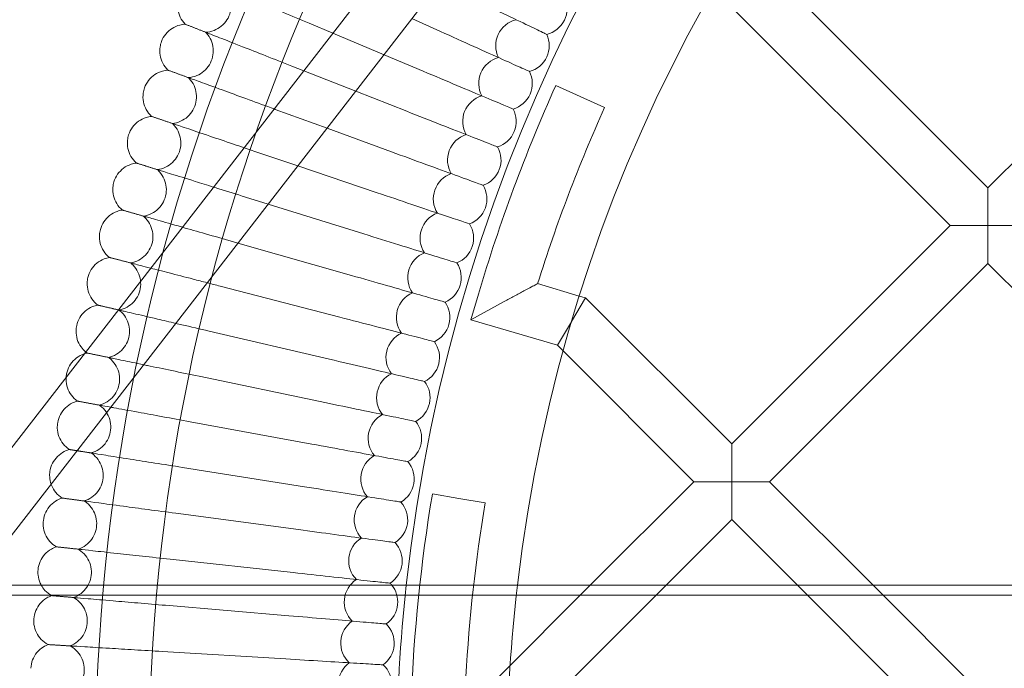
# Model space of a CAD drawing. Units: millimetres. Extents: x 6830 to 13376, y -4706 to 2788.
# Drawn here: x 7774 to 8068, y -933 to -739 of the extents above; entities that cross this region are included whole.
import ezdxf

# ---------------------------------------------------------------- set-up
doc = ezdxf.new("R2010")
doc.units = ezdxf.units.MM

# ---------------------------------------------------------------- blocks, each defined once
blk = doc.blocks.new('A$C1ef62b31')
at = {"color": 0, "linetype": 'Continuous', "lineweight": 0}
for p, q in [((-1409.47, -676.72), (-1192, -396.1)), ((-1396.82, -686.52), (-1179.35, -405.91)), ((-1103.13, -580.3), (-1176.05, -507.38)), ((-1103.13, -580.3), (-1032.83, -510)), ((-1114.45, -591.61), (-1185.18, -520.88)), ((-1266.76, -533.56), (-1275.3, -529.72)), ((-1298.92, -534.07), (-1306.04, -531.07)), ((-1283.66, -540.5), (-1298.92, -534.07)), ((-1271.94, -545.43), (-1283.66, -540.5)), ((-1307.63, -545.32), (-1311.26, -543.89)), ((-1292.12, -551.42), (-1307.63, -545.32)), ((-1232.32, -549.71), (-1225.02, -552.99)), ((-1276.82, -557.43), (-1292.12, -551.42)), ((-1225.02, -552.99), (-1217.72, -556.26)), ((-1300.7, -562.49), (-1316.17, -556.84)), ((-1281.41, -569.54), (-1300.7, -562.49)), ((-1309.42, -573.74), (-1320.76, -569.9)), ((-1285.71, -581.76), (-1309.42, -573.74)), ((-1103.13, -591.61), (-1103.13, -580.3)), ((-1318.29, -585.18), (-1325.04, -583.07)), ((-1289.72, -594.08), (-1318.29, -585.18)), ((-1179.73, -656.89), (-1114.45, -591.61)), ((-1114.45, -591.61), (-1103.13, -591.61)), ((-1103.13, -591.61), (-1103.13, -602.92)), ((-1091.82, -591.61), (-1103.13, -591.61)), ((-1327.31, -596.83), (-1329, -596.34)), ((-1293.42, -606.5), (-1327.31, -596.83)), ((-1168.41, -668.2), (-1103.13, -602.92)), ((-1029.09, -676.97), (-1103.13, -602.92)), ((-1237.75, -608.96), (-1225.29, -612.66)), ((-1296.82, -618.99), (-1332.64, -609.71)), ((-1255.43, -612.07), (-1257.7, -619.74)), ((-1257.7, -619.74), (-1247.76, -614.34)), ((-1227.62, -620.31), (-1223.4, -613.22)), ((-1225.29, -612.66), (-1223.4, -613.22)), ((-1223.4, -613.22), (-1179.73, -656.89)), ((-1257.7, -619.74), (-1231.84, -627.4)), ((-1227.64, -620.34), (-1231.84, -627.4)), ((-1227.62, -620.31), (-1227.64, -620.34)), ((-1299.92, -631.57), (-1335.96, -623.15)), ((-1231.84, -627.4), (-1230.14, -629.1)), ((-1230.14, -629.1), (-1191.04, -668.2)), ((-1302.72, -644.22), (-1338.94, -636.67)), ((-1305.21, -656.93), (-1341.6, -650.26)), ((-1179.73, -668.2), (-1179.73, -656.89)), ((-1307.39, -669.7), (-1343.94, -663.91)), ((-1221.99, -699.15), (-1191.04, -668.2)), ((-1191.04, -668.2), (-1179.73, -668.2)), ((-1168.41, -668.2), (-1179.73, -668.2)), ((-1179.73, -668.2), (-1179.73, -679.52)), ((-1168.41, -668.2), (-1137.46, -699.15)), ((-1269.2, -671.86), (-1261.31, -673.18)), ((-1261.31, -673.18), (-1253.42, -674.49)), ((-1309.26, -682.52), (-1345.94, -677.62)), ((-1199.36, -699.15), (-1179.73, -679.52)), ((-1179.73, -679.52), (-1160.09, -699.15)), ((-1310.82, -695.38), (-1347.61, -691.36)), ((-1617.39, -699.15), (556.77, -699.15)), ((-1249.77, -726.93), (-1221.99, -699.15)), ((-1243.4, -743.19), (-1199.36, -699.15)), ((-1160.09, -699.15), (-1105.68, -753.56)), ((-1137.46, -699.15), (-1094.37, -742.24)), ((-1621.77, -702.15), (556.77, -702.15)), ((-1312.07, -708.27), (-1348.94, -705.15)), ((-1313.01, -721.19), (-1349.95, -718.96))]:
    blk.add_line(p, q, dxfattribs=at)
for radius in [592, 576]:
    blk.add_circle((-777.95, -753.56), radius, dxfattribs=at)
for centre, radius, start, end in [((-777.95, -753.56), 502.01, 6.2213, 173.7787), ((-777.95, -753.56), 469.01, 6.661, 173.339), ((-1236.92, -526.64), 8, 333.6923, 23.6508), ((-1242.27, -537.8), 8, 103.7338, 206.4201), ((-1236.92, -526.64), 8, 283.7338, 333.6923), ((-1242.27, -537.8), 8, 335.0769, 25.0354), ((-1247.35, -549.08), 8, 105.1184, 207.8047), ((-1242.27, -537.8), 8, 285.1184, 335.0769), ((-1247.35, -549.08), 8, 336.4615, 26.4201), ((-777.95, -753.56), 498, 155.8377, 163.4943), ((-1252.15, -560.48), 8, 106.503, 209.1893), ((-1247.35, -549.08), 8, 286.503, 336.4615), ((-1252.15, -560.48), 8, 337.8462, 27.8047), ((-777.95, -753.56), 482, 155.8377, 162.5433), ((-1256.68, -572), 8, 107.8876, 210.5739), ((-1252.15, -560.48), 8, 287.8876, 337.8462), ((-1256.68, -572), 8, 339.2308, 29.1893), ((-1260.92, -583.62), 8, 109.2723, 211.9585), ((-1256.68, -572), 8, 289.2723, 339.2308), ((-1260.92, -583.62), 8, 340.6154, 30.5739), ((-1264.89, -595.34), 8, 110.6569, 213.3431), ((-1260.92, -583.62), 8, 290.6569, 340.6154), ((-1264.89, -595.34), 8, 342, 31.9585), ((-1268.57, -607.15), 8, 112.0415, 214.7277), ((-1264.89, -595.34), 8, 292.0415, 342), ((-1268.57, -607.15), 8, 343.3846, 33.3431), ((-1271.97, -619.05), 8, 113.4261, 216.1124), ((-1268.57, -607.15), 8, 293.4261, 343.3846), ((-1271.97, -619.05), 8, 344.7692, 34.7277), ((-1275.07, -631.03), 8, 114.8107, 217.497), ((-1271.97, -619.05), 8, 294.8107, 344.7692), ((-1275.07, -631.03), 8, 346.1538, 36.1124), ((-1275.07, -631.03), 8, 296.1953, 346.1538), ((-1277.89, -643.07), 8, 116.1953, 218.8816), ((-1277.89, -643.07), 8, 347.5385, 37.497), ((-1277.89, -643.07), 8, 297.5799, 347.5385), ((-1280.41, -655.19), 8, 117.5799, 220.2662), ((-1280.41, -655.19), 8, 348.9231, 38.8816), ((-1280.41, -655.19), 8, 298.9646, 348.9231), ((-1282.64, -667.36), 8, 118.9646, 221.6508), ((-1282.64, -667.36), 8, 350.3077, 40.2662), ((-1282.64, -667.36), 8, 300.3492, 350.3077), ((-1284.58, -679.58), 8, 120.3492, 223.0354), ((-777.95, -753.56), 498, 170.5586, 177.7399), ((-1284.58, -679.58), 8, 351.6923, 41.6508), ((-777.95, -753.56), 482, 170.5586, 176.7888), ((-1284.58, -679.58), 8, 301.7338, 351.6923), ((-1286.22, -691.84), 8, 121.7338, 224.4201), ((-1286.22, -691.84), 8, 353.0769, 43.0354), ((-1286.22, -691.84), 8, 303.1184, 353.0769), ((-1287.56, -704.14), 8, 123.1184, 225.8047), ((-1287.56, -704.14), 8, 38.5654, 44.4201), ((-1287.56, -704.14), 8, 354.4615, 38.5654), ((-777.95, -753.56), 502.01, 173.7787, 185.2114), ((-777.95, -753.56), 469.01, 173.339, 185.5792), ((-1287.56, -704.14), 8, 304.503, 354.4615), ((-1288.6, -716.47), 8, 124.503, 227.1893), ((-1288.6, -716.47), 8, 355.8462, 45.8047), ((-1288.6, -716.47), 8, 305.8876, 355.8462), ((-1289.35, -728.82), 8, 125.8876, 228.5739), ((-1289.35, -728.82), 8, 357.2308, 47.1893)]:
    blk.add_arc(centre, radius, start, end, dxfattribs=at)
for points, knots in [([(-1336.98, -533.78), (-1336.13, -533.74), (-1335.27, -533.56), (-1333.69, -532.95), (-1332.94, -532.52), (-1331.64, -531.45), (-1331.06, -530.8), (-1330.16, -529.37), (-1329.81, -528.58), (-1329.4, -526.94), (-1329.32, -526.08), (-1329.44, -524.4), (-1329.63, -523.55), (-1330.27, -521.99), (-1330.72, -521.25), (-1331.34, -520.52), (-1331.42, -520.43), (-1331.5, -520.34)], [0, 0, 0, 0, 2.554678, 2.554678, 5.086757, 5.086757, 7.619237, 7.619237, 10.15171, 10.15171, 12.684184, 12.684184, 15.216657, 15.216657, 17.74913, 17.74913, 18.111312, 18.111312, 18.111312, 18.111312]), ([(-1330.9, -520.59), (-1330.35, -520.82), (-1329.16, -521.33), (-1325.63, -522.81), (-1323.31, -523.79), (-1318.48, -525.83), (-1316.16, -526.8), (-1311.23, -528.88), (-1308.64, -529.97), (-1306.04, -531.07)], [0.009336, 0.009336, 0.009336, 0.009336, 1.098367, 1.098367, 2.19637, 2.19637, 3.04032, 3.04032, 3.889662, 3.889662, 3.889662, 3.889662]), ([(-1343.08, -531.38), (-1343.67, -530.78), (-1344.18, -530.06), (-1344.92, -528.54), (-1345.17, -527.71), (-1345.4, -526.04), (-1345.38, -525.17), (-1345.13, -523.81), (-1344.97, -523.28), (-1344.77, -522.77)], [0, 0, 0, 0, 2.554678, 2.554678, 5.086757, 5.086757, 7.619237, 7.619237, 9.251363, 9.251363, 9.251363, 9.251363]), ([(-1261.3, -521.81), (-1257.93, -523.43), (-1254.58, -525.04), (-1248.3, -528.05), (-1245.43, -529.42), (-1240.56, -531.76), (-1238.6, -532.7), (-1236.51, -533.7), (-1235.95, -533.97), (-1235.21, -534.32), (-1235.02, -534.41), (-1235.02, -534.41)], [0, 0, 0, 0, 1.122272, 1.122272, 2.244604, 2.244604, 3.367177, 3.367177, 3.966026, 3.966026, 4.565241, 4.565241, 4.565241, 4.565241]), ([(-1350.18, -536.54), (-1349.88, -535.74), (-1349.44, -534.99), (-1348.37, -533.67), (-1347.72, -533.09), (-1346.3, -532.18), (-1345.51, -531.84), (-1344.17, -531.49), (-1343.62, -531.41), (-1343.08, -531.38)], [0, 0, 0, 0, 2.554678, 2.554678, 5.086757, 5.086757, 7.619237, 7.619237, 9.251363, 9.251363, 9.251363, 9.251363]), ([(-1343.08, -531.38), (-1343.08, -531.38), (-1343.08, -531.38), (-1343.07, -531.39), (-1343.06, -531.39), (-1343.04, -531.4), (-1343.01, -531.41), (-1342.93, -531.44), (-1342.85, -531.48), (-1342.74, -531.52)], [0.3358831, 0.3358831, 0.3358831, 0.3358831, 0.380955, 0.380955, 0.4260996, 0.4260996, 0.5163657, 0.5163657, 0.6714859, 0.6714859, 0.6714859, 0.6714859]), ([(-1342.13, -547.35), (-1341.28, -547.29), (-1340.43, -547.09), (-1338.86, -546.44), (-1338.12, -545.99), (-1336.84, -544.89), (-1336.28, -544.23), (-1335.41, -542.78), (-1335.09, -541.98), (-1334.71, -540.34), (-1334.65, -539.47), (-1334.81, -537.79), (-1335.03, -536.95), (-1335.7, -535.41), (-1336.17, -534.68), (-1336.81, -533.96), (-1336.89, -533.87), (-1336.98, -533.78)], [0, 0, 0, 0, 2.554678, 2.554678, 5.086757, 5.086757, 7.619237, 7.619237, 10.15171, 10.15171, 12.684184, 12.684184, 15.216657, 15.216657, 17.74913, 17.74913, 18.111312, 18.111312, 18.111312, 18.111312]), ([(-1336.37, -534.02), (-1335.81, -534.24), (-1334.61, -534.71), (-1331.04, -536.12), (-1328.7, -537.04), (-1323.82, -538.95), (-1321.48, -539.87), (-1316.5, -541.83), (-1313.89, -542.86), (-1311.26, -543.89)], [0.009336, 0.009336, 0.009336, 0.009336, 1.098367, 1.098367, 2.19637, 2.19637, 3.04032, 3.04032, 3.889662, 3.889662, 3.889662, 3.889662]), ([(-1266.76, -533.56), (-1263.35, -535.09), (-1259.96, -536.62), (-1253.61, -539.48), (-1250.71, -540.78), (-1245.78, -543), (-1243.81, -543.89), (-1241.69, -544.84), (-1241.13, -545.1), (-1240.37, -545.44), (-1240.18, -545.52), (-1240.18, -545.52)], [0, 0, 0, 0, 1.122272, 1.122272, 2.244604, 2.244604, 3.367177, 3.367177, 3.966026, 3.966026, 4.565241, 4.565241, 4.565241, 4.565241]), ([(-1348.28, -545.1), (-1348.89, -544.51), (-1349.41, -543.81), (-1350.19, -542.3), (-1350.46, -541.48), (-1350.73, -539.81), (-1350.73, -538.95), (-1350.51, -537.58), (-1350.37, -537.05), (-1350.18, -536.54)], [0, 0, 0, 0, 2.554678, 2.554678, 5.086757, 5.086757, 7.619237, 7.619237, 9.251363, 9.251363, 9.251363, 9.251363]), ([(-1355.26, -550.43), (-1354.97, -549.63), (-1354.56, -548.86), (-1353.52, -547.52), (-1352.89, -546.93), (-1351.49, -545.98), (-1350.7, -545.62), (-1349.37, -545.24), (-1348.82, -545.14), (-1348.28, -545.1)], [0, 0, 0, 0, 2.554678, 2.554678, 5.086757, 5.086757, 7.619237, 7.619237, 9.251363, 9.251363, 9.251363, 9.251363]), ([(-1348.28, -545.1), (-1348.28, -545.1), (-1348.28, -545.11), (-1348.27, -545.11), (-1348.27, -545.11), (-1348.24, -545.12), (-1348.22, -545.13), (-1348.13, -545.16), (-1348.05, -545.19), (-1347.94, -545.23)], [0.3358831, 0.3358831, 0.3358831, 0.3358831, 0.380955, 0.380955, 0.4260996, 0.4260996, 0.5163657, 0.5163657, 0.6714859, 0.6714859, 0.6714859, 0.6714859]), ([(-1346.94, -561.05), (-1346.1, -560.97), (-1345.25, -560.74), (-1343.7, -560.06), (-1342.97, -559.59), (-1341.72, -558.46), (-1341.18, -557.78), (-1340.34, -556.32), (-1340.04, -555.51), (-1339.7, -553.85), (-1339.67, -552.99), (-1339.86, -551.31), (-1340.1, -550.48), (-1340.81, -548.95), (-1341.3, -548.23), (-1341.96, -547.53), (-1342.04, -547.44), (-1342.13, -547.35)], [0, 0, 0, 0, 2.554678, 2.554678, 5.086757, 5.086757, 7.619237, 7.619237, 10.15171, 10.15171, 12.684184, 12.684184, 15.216657, 15.216657, 17.74913, 17.74913, 18.111312, 18.111312, 18.111312, 18.111312]), ([(-1271.94, -545.43), (-1268.49, -546.89), (-1265.06, -548.33), (-1258.65, -551.03), (-1255.71, -552.27), (-1250.73, -554.37), (-1248.74, -555.21), (-1246.59, -556.11), (-1246.03, -556.35), (-1245.27, -556.67), (-1245.07, -556.75), (-1245.07, -556.75)], [0, 0, 0, 0, 1.122272, 1.122272, 2.244604, 2.244604, 3.367177, 3.367177, 3.966026, 3.966026, 4.565241, 4.565241, 4.565241, 4.565241]), ([(-1341.51, -547.58), (-1340.95, -547.78), (-1339.74, -548.23), (-1336.14, -549.54), (-1333.77, -550.41), (-1328.85, -552.21), (-1326.49, -553.07), (-1321.56, -554.87), (-1319.03, -555.8), (-1316.48, -556.73)], [0.009336, 0.009336, 0.009336, 0.009336, 1.098367, 1.098367, 2.19637, 2.19637, 3.04032, 3.04032, 3.856746, 3.856746, 3.856746, 3.856746]), ([(-1353.15, -558.95), (-1353.78, -558.37), (-1354.31, -557.68), (-1355.13, -556.19), (-1355.42, -555.38), (-1355.73, -553.72), (-1355.75, -552.85), (-1355.56, -551.48), (-1355.44, -550.94), (-1355.26, -550.43)], [0, 0, 0, 0, 2.554678, 2.554678, 5.086757, 5.086757, 7.619237, 7.619237, 9.251363, 9.251363, 9.251363, 9.251363]), ([(-1360, -564.44), (-1359.73, -563.63), (-1359.33, -562.85), (-1358.33, -561.49), (-1357.71, -560.88), (-1356.33, -559.9), (-1355.56, -559.52), (-1354.23, -559.11), (-1353.69, -559), (-1353.15, -558.95)], [0, 0, 0, 0, 2.554678, 2.554678, 5.086757, 5.086757, 7.619237, 7.619237, 9.251363, 9.251363, 9.251363, 9.251363]), ([(-1353.15, -558.95), (-1353.15, -558.95), (-1353.15, -558.95), (-1353.14, -558.95), (-1353.14, -558.95), (-1353.11, -558.96), (-1353.09, -558.97), (-1353, -559), (-1352.92, -559.03), (-1352.81, -559.06)], [0.3358831, 0.3358831, 0.3358831, 0.3358831, 0.380955, 0.380955, 0.4260996, 0.4260996, 0.5163657, 0.5163657, 0.6714859, 0.6714859, 0.6714859, 0.6714859]), ([(-1276.82, -557.43), (-1273.34, -558.8), (-1269.88, -560.16), (-1263.4, -562.71), (-1260.44, -563.87), (-1255.41, -565.85), (-1253.39, -566.64), (-1251.23, -567.49), (-1250.66, -567.72), (-1249.89, -568.02), (-1249.69, -568.1), (-1249.69, -568.1)], [0, 0, 0, 0, 1.122272, 1.122272, 2.244604, 2.244604, 3.367177, 3.367177, 3.966026, 3.966026, 4.565241, 4.565241, 4.565241, 4.565241]), ([(-1351.43, -574.85), (-1350.58, -574.75), (-1349.74, -574.51), (-1348.21, -573.79), (-1347.5, -573.3), (-1346.27, -572.14), (-1345.75, -571.45), (-1344.94, -569.96), (-1344.66, -569.15), (-1344.36, -567.48), (-1344.35, -566.62), (-1344.59, -564.95), (-1344.84, -564.12), (-1345.59, -562.61), (-1346.09, -561.9), (-1346.77, -561.21), (-1346.86, -561.13), (-1346.94, -561.05)], [0, 0, 0, 0, 2.554678, 2.554678, 5.086757, 5.086757, 7.619237, 7.619237, 10.15171, 10.15171, 12.684184, 12.684184, 15.216657, 15.216657, 17.74913, 17.74913, 18.111312, 18.111312, 18.111312, 18.111312]), ([(-1346.33, -561.26), (-1345.76, -561.45), (-1344.53, -561.86), (-1340.9, -563.09), (-1338.52, -563.9), (-1333.55, -565.58), (-1331.17, -566.38), (-1327.6, -567.59), (-1326.54, -567.95), (-1325.46, -568.32)], [0.009336, 0.009336, 0.009336, 0.009336, 1.098367, 1.098367, 2.19637, 2.19637, 3.04032, 3.04032, 3.389444, 3.389444, 3.389444, 3.389444]), ([(-1357.69, -572.9), (-1358.32, -572.34), (-1358.88, -571.66), (-1359.73, -570.2), (-1360.04, -569.39), (-1360.39, -567.74), (-1360.43, -566.87), (-1360.28, -565.49), (-1360.16, -564.96), (-1360, -564.44)], [0, 0, 0, 0, 2.554678, 2.554678, 5.086757, 5.086757, 7.619237, 7.619237, 9.251363, 9.251363, 9.251363, 9.251363]), ([(-1281.41, -569.54), (-1277.9, -570.83), (-1274.41, -572.1), (-1267.87, -574.49), (-1264.88, -575.59), (-1259.81, -577.44), (-1257.77, -578.19), (-1255.59, -578.98), (-1255.01, -579.2), (-1254.23, -579.48), (-1254.04, -579.55), (-1254.04, -579.55)], [0, 0, 0, 0, 1.122272, 1.122272, 2.244604, 2.244604, 3.367177, 3.367177, 3.966026, 3.966026, 4.565241, 4.565241, 4.565241, 4.565241]), ([(-1364.4, -578.56), (-1364.15, -577.74), (-1363.77, -576.96), (-1362.8, -575.57), (-1362.2, -574.94), (-1360.85, -573.93), (-1360.08, -573.53), (-1358.76, -573.09), (-1358.23, -572.97), (-1357.69, -572.9)], [0, 0, 0, 0, 2.554678, 2.554678, 5.086757, 5.086757, 7.619237, 7.619237, 9.251363, 9.251363, 9.251363, 9.251363]), ([(-1357.69, -572.9), (-1357.69, -572.9), (-1357.68, -572.9), (-1357.68, -572.91), (-1357.67, -572.91), (-1357.65, -572.92), (-1357.62, -572.92), (-1357.53, -572.95), (-1357.45, -572.98), (-1357.34, -573.01)], [0.3358831, 0.3358831, 0.3358831, 0.3358831, 0.380955, 0.380955, 0.4260996, 0.4260996, 0.5163657, 0.5163657, 0.6714859, 0.6714859, 0.6714859, 0.6714859]), ([(-1355.58, -588.76), (-1354.74, -588.64), (-1353.9, -588.38), (-1352.39, -587.62), (-1351.69, -587.11), (-1350.49, -585.92), (-1349.98, -585.22), (-1349.22, -583.72), (-1348.95, -582.89), (-1348.69, -581.22), (-1348.7, -580.36), (-1348.98, -578.69), (-1349.25, -577.87), (-1350.04, -576.38), (-1350.56, -575.69), (-1351.25, -575.01), (-1351.34, -574.93), (-1351.43, -574.85)], [0, 0, 0, 0, 2.554678, 2.554678, 5.086757, 5.086757, 7.619237, 7.619237, 10.15171, 10.15171, 12.684184, 12.684184, 15.216657, 15.216657, 17.74913, 17.74913, 18.111312, 18.111312, 18.111312, 18.111312]), ([(-1350.81, -575.05), (-1350.23, -575.23), (-1349, -575.61), (-1345.34, -576.75), (-1342.94, -577.5), (-1338.4, -578.91), (-1336.54, -579.49), (-1334.59, -580.1)], [0.009336, 0.009336, 0.009336, 0.009336, 1.098367, 1.098367, 2.19637, 2.19637, 2.860774, 2.860774, 2.860774, 2.860774]), ([(-1361.88, -586.96), (-1362.53, -586.42), (-1363.1, -585.75), (-1363.99, -584.31), (-1364.32, -583.51), (-1364.71, -581.87), (-1364.77, -581), (-1364.65, -579.62), (-1364.55, -579.08), (-1364.4, -578.56)], [0, 0, 0, 0, 2.554678, 2.554678, 5.086757, 5.086757, 7.619237, 7.619237, 9.251363, 9.251363, 9.251363, 9.251363]), ([(-1334.59, -580.1), (-1334.06, -580.26), (-1333.53, -580.43), (-1330.42, -581.4), (-1327.75, -582.23), (-1325.04, -583.07)], [2.860774, 2.860774, 2.860774, 2.860774, 3.04032, 3.04032, 3.889662, 3.889662, 3.889662, 3.889662]), ([(-1285.71, -581.76), (-1282.17, -582.96), (-1278.65, -584.15), (-1272.05, -586.39), (-1269.04, -587.41), (-1263.92, -589.14), (-1261.87, -589.83), (-1259.67, -590.58), (-1259.08, -590.77), (-1258.3, -591.04), (-1258.1, -591.11), (-1258.1, -591.11)], [0, 0, 0, 0, 1.122272, 1.122272, 2.244604, 2.244604, 3.367177, 3.367177, 3.966026, 3.966026, 4.565241, 4.565241, 4.565241, 4.565241]), ([(-1368.45, -592.78), (-1368.23, -591.96), (-1367.87, -591.16), (-1366.93, -589.75), (-1366.34, -589.11), (-1365.02, -588.07), (-1364.26, -587.65), (-1362.95, -587.18), (-1362.42, -587.04), (-1361.88, -586.96)], [0, 0, 0, 0, 2.554678, 2.554678, 5.086757, 5.086757, 7.619237, 7.619237, 9.251363, 9.251363, 9.251363, 9.251363]), ([(-1361.88, -586.96), (-1361.88, -586.96), (-1361.88, -586.96), (-1361.87, -586.97), (-1361.87, -586.97), (-1361.84, -586.98), (-1361.82, -586.98), (-1361.73, -587.01), (-1361.64, -587.03), (-1361.54, -587.06)], [0.3358831, 0.3358831, 0.3358831, 0.3358831, 0.380955, 0.380955, 0.4260996, 0.4260996, 0.5163657, 0.5163657, 0.6714859, 0.6714859, 0.6714859, 0.6714859]), ([(-1359.39, -602.77), (-1358.55, -602.63), (-1357.73, -602.34), (-1356.23, -601.55), (-1355.54, -601.02), (-1354.37, -599.81), (-1353.88, -599.09), (-1353.15, -597.57), (-1352.91, -596.74), (-1352.69, -595.07), (-1352.72, -594.2), (-1353.04, -592.54), (-1353.33, -591.73), (-1354.15, -590.25), (-1354.69, -589.57), (-1355.4, -588.92), (-1355.49, -588.84), (-1355.58, -588.76)], [0, 0, 0, 0, 2.554678, 2.554678, 5.086757, 5.086757, 7.619237, 7.619237, 10.15171, 10.15171, 12.684184, 12.684184, 15.216657, 15.216657, 17.74913, 17.74913, 18.111312, 18.111312, 18.111312, 18.111312]), ([(-1354.95, -588.94), (-1354.37, -589.11), (-1353.13, -589.46), (-1349.45, -590.51), (-1347.03, -591.2), (-1344.08, -592.04), (-1343.98, -592.07), (-1343.89, -592.1)], [0.009336, 0.009336, 0.009336, 0.009336, 1.098367, 1.098367, 2.19637, 2.19637, 2.233338, 2.233338, 2.233338, 2.233338]), ([(-1365.74, -601.12), (-1366.4, -600.59), (-1366.99, -599.94), (-1367.91, -598.52), (-1368.26, -597.73), (-1368.69, -596.09), (-1368.77, -595.23), (-1368.69, -593.85), (-1368.6, -593.3), (-1368.45, -592.78)], [0, 0, 0, 0, 2.554678, 2.554678, 5.086757, 5.086757, 7.619237, 7.619237, 9.251363, 9.251363, 9.251363, 9.251363]), ([(-1343.89, -592.1), (-1341.77, -592.7), (-1339.45, -593.36), (-1334.42, -594.8), (-1331.73, -595.57), (-1329, -596.34)], [2.233338, 2.233338, 2.233338, 2.233338, 3.04032, 3.04032, 3.889662, 3.889662, 3.889662, 3.889662]), ([(-1289.72, -594.08), (-1286.15, -595.2), (-1282.6, -596.3), (-1275.95, -598.37), (-1272.91, -599.32), (-1267.75, -600.93), (-1265.68, -601.57), (-1263.46, -602.26), (-1262.88, -602.45), (-1262.09, -602.69), (-1261.89, -602.76), (-1261.89, -602.76)], [0, 0, 0, 0, 1.122272, 1.122272, 2.244604, 2.244604, 3.367177, 3.367177, 3.966026, 3.966026, 4.565241, 4.565241, 4.565241, 4.565241]), ([(-1372.17, -607.1), (-1371.96, -606.27), (-1371.62, -605.46), (-1370.72, -604.03), (-1370.14, -603.38), (-1368.84, -602.31), (-1368.1, -601.87), (-1366.8, -601.36), (-1366.27, -601.21), (-1365.74, -601.12)], [0, 0, 0, 0, 2.554678, 2.554678, 5.086757, 5.086757, 7.619237, 7.619237, 9.251363, 9.251363, 9.251363, 9.251363]), ([(-1365.74, -601.12), (-1365.74, -601.12), (-1365.74, -601.12), (-1365.73, -601.13), (-1365.72, -601.13), (-1365.7, -601.13), (-1365.67, -601.14), (-1365.58, -601.16), (-1365.5, -601.19), (-1365.39, -601.21)], [0.3358831, 0.3358831, 0.3358831, 0.3358831, 0.380955, 0.380955, 0.4260996, 0.4260996, 0.5163657, 0.5163657, 0.6714859, 0.6714859, 0.6714859, 0.6714859]), ([(-1362.87, -616.86), (-1362.03, -616.7), (-1361.21, -616.4), (-1359.73, -615.56), (-1359.06, -615.03), (-1357.92, -613.78), (-1357.44, -613.06), (-1356.75, -611.52), (-1356.53, -610.68), (-1356.35, -609), (-1356.4, -608.14), (-1356.76, -606.49), (-1357.07, -605.68), (-1357.93, -604.23), (-1358.48, -603.56), (-1359.21, -602.92), (-1359.3, -602.84), (-1359.39, -602.77)], [0, 0, 0, 0, 2.554678, 2.554678, 5.086757, 5.086757, 7.619237, 7.619237, 10.15171, 10.15171, 12.684184, 12.684184, 15.216657, 15.216657, 17.74913, 17.74913, 18.111312, 18.111312, 18.111312, 18.111312]), ([(-1358.76, -602.93), (-1358.18, -603.08), (-1356.93, -603.41), (-1354.56, -604.02), (-1353.98, -604.17), (-1353.37, -604.33)], [0.009336, 0.009336, 0.009336, 0.009336, 1.098367, 1.098367, 1.409076, 1.409076, 1.409076, 1.409076]), ([(-1353.37, -604.33), (-1351.81, -604.74), (-1349.97, -605.21), (-1345.71, -606.32), (-1343.27, -606.95), (-1339.33, -607.97), (-1337.93, -608.33), (-1336.51, -608.7)], [1.409076, 1.409076, 1.409076, 1.409076, 2.19637, 2.19637, 3.04032, 3.04032, 3.486817, 3.486817, 3.486817, 3.486817]), ([(-1369.25, -615.37), (-1369.93, -614.85), (-1370.53, -614.22), (-1371.48, -612.82), (-1371.85, -612.04), (-1372.32, -610.41), (-1372.42, -609.56), (-1372.37, -608.17), (-1372.3, -607.62), (-1372.17, -607.1)], [0, 0, 0, 0, 2.554678, 2.554678, 5.086757, 5.086757, 7.619237, 7.619237, 9.251363, 9.251363, 9.251363, 9.251363]), ([(-1293.42, -606.5), (-1289.82, -607.52), (-1286.25, -608.54), (-1279.55, -610.45), (-1276.49, -611.33), (-1271.3, -612.81), (-1269.21, -613.4), (-1266.98, -614.04), (-1266.39, -614.21), (-1265.59, -614.44), (-1265.39, -614.49), (-1265.39, -614.49)], [0, 0, 0, 0, 1.122272, 1.122272, 2.244604, 2.244604, 3.367177, 3.367177, 3.966026, 3.966026, 4.565241, 4.565241, 4.565241, 4.565241]), ([(-1247.76, -614.34), (-1247.75, -614.34), (-1247.75, -614.34), (-1246.74, -613.79), (-1245.74, -613.25), (-1243.75, -612.17), (-1242.75, -611.64), (-1241.01, -610.71), (-1240.25, -610.3), (-1239.1, -609.68), (-1238.67, -609.46), (-1238.12, -609.16), (-1237.95, -609.07), (-1237.78, -608.98), (-1237.75, -608.96), (-1237.75, -608.96), (-1237.75, -608.96), (-1237.75, -608.96)], [-3.258583, -3.258583, -3.258583, -3.258583, -3.256773, -3.256773, -2.892166, -2.892166, -2.513267, -2.513267, -2.178445, -2.178445, -1.923096, -1.923096, -1.738264, -1.738264, -1.617192, -1.617192, -1.616628, -1.616628, -1.616628, -1.616628]), ([(-1375.53, -621.5), (-1375.35, -620.67), (-1375.02, -619.85), (-1374.16, -618.4), (-1373.6, -617.73), (-1372.33, -616.63), (-1371.59, -616.17), (-1370.31, -615.63), (-1369.78, -615.47), (-1369.25, -615.37)], [0, 0, 0, 0, 2.554678, 2.554678, 5.086757, 5.086757, 7.619237, 7.619237, 9.251363, 9.251363, 9.251363, 9.251363]), ([(-1369.25, -615.37), (-1369.25, -615.37), (-1369.25, -615.37), (-1369.24, -615.37), (-1369.23, -615.37), (-1369.21, -615.38), (-1369.18, -615.39), (-1369.09, -615.41), (-1369.01, -615.43), (-1368.9, -615.45)], [0.3358831, 0.3358831, 0.3358831, 0.3358831, 0.380955, 0.380955, 0.4260996, 0.4260996, 0.5163657, 0.5163657, 0.6714859, 0.6714859, 0.6714859, 0.6714859]), ([(-1366, -631.04), (-1365.17, -630.85), (-1364.36, -630.53), (-1362.9, -629.66), (-1362.24, -629.11), (-1361.13, -627.83), (-1360.67, -627.1), (-1360.02, -625.54), (-1359.81, -624.7), (-1359.68, -623.02), (-1359.75, -622.16), (-1360.14, -620.52), (-1360.48, -619.72), (-1361.37, -618.28), (-1361.94, -617.63), (-1362.68, -617.01), (-1362.77, -616.94), (-1362.87, -616.86)], [0, 0, 0, 0, 2.554678, 2.554678, 5.086757, 5.086757, 7.619237, 7.619237, 10.15171, 10.15171, 12.684184, 12.684184, 15.216657, 15.216657, 17.74913, 17.74913, 18.111312, 18.111312, 18.111312, 18.111312]), ([(-1362.23, -617.01), (-1361.65, -617.15), (-1360.39, -617.44), (-1356.66, -618.31), (-1354.21, -618.89), (-1349.64, -619.95), (-1347.82, -620.38), (-1345.91, -620.83)], [0.009336, 0.009336, 0.009336, 0.009336, 1.098367, 1.098367, 2.19637, 2.19637, 2.836605, 2.836605, 2.836605, 2.836605]), ([(-1345.91, -620.83), (-1345.3, -620.97), (-1344.68, -621.11), (-1341.44, -621.87), (-1338.71, -622.51), (-1335.96, -623.15)], [2.836605, 2.836605, 2.836605, 2.836605, 3.04032, 3.04032, 3.889662, 3.889662, 3.889662, 3.889662]), ([(-1296.82, -618.99), (-1293.2, -619.93), (-1289.61, -620.87), (-1282.86, -622.61), (-1279.78, -623.41), (-1274.55, -624.77), (-1272.45, -625.31), (-1270.21, -625.9), (-1269.61, -626.05), (-1268.81, -626.26), (-1268.61, -626.31), (-1268.61, -626.31)], [0, 0, 0, 0, 1.122272, 1.122272, 2.244604, 2.244604, 3.367177, 3.367177, 3.966026, 3.966026, 4.565241, 4.565241, 4.565241, 4.565241]), ([(-1372.8, -629.4), (-1373.33, -628.96), (-1373.82, -628.45), (-1374.71, -627.2), (-1375.1, -626.43), (-1375.6, -624.82), (-1375.73, -623.96), (-1375.71, -622.57), (-1375.65, -622.03), (-1375.53, -621.5)], [0.482882, 0.482882, 0.482882, 0.482882, 2.554678, 2.554678, 5.086757, 5.086757, 7.619237, 7.619237, 9.251363, 9.251363, 9.251363, 9.251363]), ([(-1372.42, -629.7), (-1372.42, -629.7), (-1372.41, -629.7), (-1372.41, -629.7), (-1372.4, -629.7), (-1372.37, -629.71), (-1372.35, -629.71), (-1372.26, -629.73), (-1372.17, -629.75), (-1372.06, -629.77)], [0.3358831, 0.3358831, 0.3358831, 0.3358831, 0.380955, 0.380955, 0.4260996, 0.4260996, 0.5163657, 0.5163657, 0.6714859, 0.6714859, 0.6714859, 0.6714859]), ([(-1378.55, -635.97), (-1378.38, -635.14), (-1378.08, -634.32), (-1377.25, -632.84), (-1376.71, -632.17), (-1375.46, -631.03), (-1374.74, -630.56), (-1373.71, -630.1), (-1373.46, -630), (-1373.19, -629.91)], [0, 0, 0, 0, 2.554678, 2.554678, 5.086757, 5.086757, 7.619237, 7.619237, 8.446966, 8.446966, 8.446966, 8.446966]), ([(-1368.79, -645.28), (-1367.96, -645.08), (-1367.16, -644.74), (-1365.72, -643.83), (-1365.07, -643.26), (-1364, -641.96), (-1363.56, -641.22), (-1362.94, -639.65), (-1362.76, -638.8), (-1362.66, -637.11), (-1362.75, -636.25), (-1363.19, -634.62), (-1363.54, -633.83), (-1364.47, -632.42), (-1365.05, -631.78), (-1365.81, -631.18), (-1365.9, -631.11), (-1366, -631.04)], [0, 0, 0, 0, 2.554678, 2.554678, 5.086757, 5.086757, 7.619237, 7.619237, 10.15171, 10.15171, 12.684184, 12.684184, 15.216657, 15.216657, 17.74913, 17.74913, 18.111312, 18.111312, 18.111312, 18.111312]), ([(-1365.36, -631.17), (-1364.77, -631.29), (-1363.51, -631.55), (-1360.01, -632.28), (-1357.93, -632.72), (-1355.51, -633.22)], [0.009336, 0.009336, 0.009336, 0.009336, 1.098367, 1.098367, 2.051786, 2.051786, 2.051786, 2.051786]), ([(-1299.92, -631.57), (-1296.28, -632.42), (-1292.66, -633.27), (-1285.88, -634.85), (-1282.78, -635.58), (-1277.52, -636.81), (-1275.41, -637.3), (-1273.15, -637.83), (-1272.55, -637.97), (-1271.74, -638.16), (-1271.54, -638.21), (-1271.54, -638.21)], [0, 0, 0, 0, 1.122272, 1.122272, 2.244604, 2.244604, 3.367177, 3.367177, 3.966026, 3.966026, 4.565241, 4.565241, 4.565241, 4.565241]), ([(-1355.51, -633.22), (-1355.15, -633.3), (-1354.77, -633.37), (-1352.16, -633.92), (-1349.7, -634.43), (-1344.46, -635.52), (-1341.71, -636.1), (-1338.94, -636.67)], [2.051786, 2.051786, 2.051786, 2.051786, 2.19637, 2.19637, 3.04032, 3.04032, 3.889662, 3.889662, 3.889662, 3.889662]), ([(-1375.24, -644.1), (-1375.94, -643.62), (-1376.57, -643.01), (-1377.59, -641.66), (-1377.99, -640.9), (-1378.54, -639.3), (-1378.69, -638.44), (-1378.7, -637.4), (-1378.69, -637.19), (-1378.68, -636.99)], [0, 0, 0, 0, 2.554678, 2.554678, 5.086757, 5.086757, 7.619237, 7.619237, 8.228077, 8.228077, 8.228077, 8.228077]), ([(-1381.21, -650.52), (-1381.07, -649.68), (-1380.79, -648.86), (-1379.99, -647.36), (-1379.47, -646.67), (-1378.25, -645.5), (-1377.53, -645.01), (-1376.28, -644.41), (-1375.76, -644.23), (-1375.24, -644.1)], [0, 0, 0, 0, 2.554678, 2.554678, 5.086757, 5.086757, 7.619237, 7.619237, 9.251363, 9.251363, 9.251363, 9.251363]), ([(-1375.24, -644.1), (-1375.24, -644.1), (-1375.23, -644.1), (-1375.22, -644.1), (-1375.22, -644.1), (-1375.19, -644.11), (-1375.17, -644.11), (-1375.07, -644.13), (-1374.99, -644.14), (-1374.88, -644.16)], [0.3358831, 0.3358831, 0.3358831, 0.3358831, 0.380955, 0.380955, 0.4260996, 0.4260996, 0.5163657, 0.5163657, 0.6714859, 0.6714859, 0.6714859, 0.6714859]), ([(-1302.72, -644.22), (-1299.06, -644.98), (-1295.42, -645.74), (-1288.6, -647.16), (-1285.49, -647.81), (-1280.2, -648.91), (-1278.07, -649.36), (-1275.8, -649.83), (-1275.2, -649.95), (-1274.39, -650.12), (-1274.18, -650.17), (-1274.18, -650.17)], [0, 0, 0, 0, 1.122272, 1.122272, 2.244604, 2.244604, 3.367177, 3.367177, 3.966026, 3.966026, 4.565241, 4.565241, 4.565241, 4.565241]), ([(-1371.23, -659.59), (-1370.41, -659.37), (-1369.61, -659.01), (-1368.2, -658.07), (-1367.57, -657.48), (-1366.52, -656.16), (-1366.1, -655.4), (-1365.52, -653.81), (-1365.36, -652.96), (-1365.3, -651.28), (-1365.41, -650.42), (-1365.89, -648.8), (-1366.26, -648.02), (-1367.22, -646.63), (-1367.82, -646), (-1368.59, -645.42), (-1368.69, -645.35), (-1368.79, -645.28)], [0, 0, 0, 0, 2.554678, 2.554678, 5.086757, 5.086757, 7.619237, 7.619237, 10.15171, 10.15171, 12.684184, 12.684184, 15.216657, 15.216657, 17.74913, 17.74913, 18.111312, 18.111312, 18.111312, 18.111312]), ([(-1365.35, -645.91), (-1365.06, -645.97), (-1364.74, -646.02), (-1362.52, -646.43), (-1360.04, -646.88), (-1354.88, -647.83), (-1352.41, -648.28), (-1347.15, -649.25), (-1344.39, -649.75), (-1341.6, -650.26)], [0.90524, 0.90524, 0.90524, 0.90524, 1.098367, 1.098367, 2.19637, 2.19637, 3.04032, 3.04032, 3.889662, 3.889662, 3.889662, 3.889662]), ([(-1377.71, -658.56), (-1378.42, -658.1), (-1379.06, -657.51), (-1380.12, -656.18), (-1380.54, -655.43), (-1381.13, -653.84), (-1381.29, -652.99), (-1381.34, -651.61), (-1381.3, -651.06), (-1381.21, -650.52)], [0, 0, 0, 0, 2.554678, 2.554678, 5.086757, 5.086757, 7.619237, 7.619237, 9.251363, 9.251363, 9.251363, 9.251363]), ([(-1383.53, -665.13), (-1383.4, -664.29), (-1383.14, -663.45), (-1382.38, -661.94), (-1381.87, -661.24), (-1380.68, -660.04), (-1379.98, -659.53), (-1378.74, -658.9), (-1378.23, -658.71), (-1377.71, -658.56)], [0, 0, 0, 0, 2.554678, 2.554678, 5.086757, 5.086757, 7.619237, 7.619237, 9.251363, 9.251363, 9.251363, 9.251363]), ([(-1377.71, -658.56), (-1377.71, -658.56), (-1377.7, -658.56), (-1377.7, -658.57), (-1377.69, -658.57), (-1377.66, -658.57), (-1377.64, -658.58), (-1377.54, -658.59), (-1377.46, -658.6), (-1377.35, -658.62)], [0.3358831, 0.3358831, 0.3358831, 0.3358831, 0.380955, 0.380955, 0.4260996, 0.4260996, 0.5163657, 0.5163657, 0.6714859, 0.6714859, 0.6714859, 0.6714859]), ([(-1305.21, -656.93), (-1301.53, -657.61), (-1297.87, -658.28), (-1291.02, -659.53), (-1287.89, -660.11), (-1282.58, -661.08), (-1280.44, -661.47), (-1278.16, -661.89), (-1277.55, -662), (-1276.74, -662.15), (-1276.54, -662.19), (-1276.54, -662.19)], [0, 0, 0, 0, 1.122272, 1.122272, 2.244604, 2.244604, 3.367177, 3.367177, 3.966026, 3.966026, 4.565241, 4.565241, 4.565241, 4.565241]), ([(-1373.33, -673.95), (-1372.51, -673.71), (-1371.73, -673.33), (-1370.34, -672.36), (-1369.72, -671.76), (-1368.7, -670.41), (-1368.3, -669.64), (-1367.76, -668.04), (-1367.62, -667.19), (-1367.6, -665.5), (-1367.74, -664.64), (-1368.25, -663.04), (-1368.64, -662.26), (-1369.64, -660.9), (-1370.25, -660.29), (-1371.03, -659.72), (-1371.13, -659.66), (-1371.23, -659.59)], [0, 0, 0, 0, 2.554678, 2.554678, 5.086757, 5.086757, 7.619237, 7.619237, 10.15171, 10.15171, 12.684184, 12.684184, 15.216657, 15.216657, 17.74913, 17.74913, 18.111312, 18.111312, 18.111312, 18.111312]), ([(-1370.59, -659.69), (-1369.99, -659.79), (-1368.72, -659.99), (-1364.93, -660.59), (-1362.45, -660.98), (-1357.27, -661.8), (-1354.78, -662.19), (-1349.5, -663.03), (-1346.73, -663.47), (-1343.94, -663.91)], [0.009336, 0.009336, 0.009336, 0.009336, 1.098367, 1.098367, 2.19637, 2.19637, 3.04032, 3.04032, 3.889662, 3.889662, 3.889662, 3.889662]), ([(-1383.17, -668.9), (-1383.41, -668.21), (-1383.55, -667.49), (-1383.63, -666.22), (-1383.61, -665.67), (-1383.53, -665.13)], [5.435655, 5.435655, 5.435655, 5.435655, 7.619237, 7.619237, 9.251363, 9.251363, 9.251363, 9.251363]), ([(-1379.83, -673.08), (-1380.55, -672.64), (-1381.21, -672.06), (-1382.3, -670.76), (-1382.74, -670.02), (-1383.09, -669.12), (-1383.13, -669.01), (-1383.17, -668.9)], [0, 0, 0, 0, 2.554678, 2.554678, 5.086757, 5.086757, 5.435655, 5.435655, 5.435655, 5.435655]), ([(-1307.39, -669.7), (-1303.69, -670.29), (-1300.02, -670.87), (-1293.14, -671.96), (-1290, -672.46), (-1284.67, -673.3), (-1282.52, -673.64), (-1280.23, -674), (-1279.62, -674.1), (-1278.8, -674.23), (-1278.6, -674.26), (-1278.6, -674.26)], [0, 0, 0, 0, 1.122272, 1.122272, 2.244604, 2.244604, 3.367177, 3.367177, 3.966026, 3.966026, 4.565241, 4.565241, 4.565241, 4.565241]), ([(-1385.49, -679.79), (-1385.38, -678.94), (-1385.14, -678.1), (-1384.42, -676.57), (-1383.93, -675.86), (-1382.77, -674.63), (-1382.08, -674.11), (-1380.86, -673.45), (-1380.35, -673.24), (-1379.83, -673.08)], [0, 0, 0, 0, 2.554678, 2.554678, 5.086757, 5.086757, 7.619237, 7.619237, 9.251363, 9.251363, 9.251363, 9.251363]), ([(-1379.83, -673.08), (-1379.83, -673.08), (-1379.82, -673.08), (-1379.82, -673.09), (-1379.81, -673.09), (-1379.78, -673.09), (-1379.76, -673.09), (-1379.66, -673.11), (-1379.58, -673.12), (-1379.47, -673.13)], [0.3358831, 0.3358831, 0.3358831, 0.3358831, 0.380955, 0.380955, 0.4260996, 0.4260996, 0.5163657, 0.5163657, 0.6714859, 0.6714859, 0.6714859, 0.6714859]), ([(-1375.08, -688.36), (-1374.27, -688.1), (-1373.49, -687.7), (-1372.13, -686.7), (-1371.52, -686.08), (-1370.54, -684.71), (-1370.16, -683.93), (-1369.65, -682.32), (-1369.53, -681.46), (-1369.56, -679.77), (-1369.71, -678.92), (-1370.27, -677.33), (-1370.68, -676.56), (-1371.7, -675.22), (-1372.33, -674.63), (-1373.13, -674.08), (-1373.23, -674.02), (-1373.33, -673.95)], [0, 0, 0, 0, 2.554678, 2.554678, 5.086757, 5.086757, 7.619237, 7.619237, 10.15171, 10.15171, 12.684184, 12.684184, 15.216657, 15.216657, 17.74913, 17.74913, 18.111312, 18.111312, 18.111312, 18.111312]), ([(-1372.68, -674.04), (-1372.09, -674.12), (-1370.81, -674.29), (-1367.01, -674.8), (-1364.52, -675.13), (-1359.32, -675.83), (-1356.82, -676.16), (-1351.52, -676.87), (-1348.74, -677.24), (-1345.94, -677.62)], [0.009336, 0.009336, 0.009336, 0.009336, 1.098367, 1.098367, 2.19637, 2.19637, 3.04032, 3.04032, 3.889662, 3.889662, 3.889662, 3.889662]), ([(-1381.59, -687.65), (-1382.33, -687.22), (-1383, -686.66), (-1384.12, -685.39), (-1384.58, -684.66), (-1385.24, -683.1), (-1385.45, -682.26), (-1385.56, -680.88), (-1385.55, -680.33), (-1385.49, -679.79)], [0, 0, 0, 0, 2.554678, 2.554678, 5.086757, 5.086757, 7.619237, 7.619237, 9.251363, 9.251363, 9.251363, 9.251363]), ([(-1309.26, -682.52), (-1305.55, -683.01), (-1301.87, -683.51), (-1294.97, -684.43), (-1291.81, -684.85), (-1286.46, -685.57), (-1284.31, -685.86), (-1282, -686.16), (-1281.39, -686.24), (-1280.57, -686.35), (-1280.37, -686.38), (-1280.37, -686.38)], [0, 0, 0, 0, 1.122272, 1.122272, 2.244604, 2.244604, 3.367177, 3.367177, 3.966026, 3.966026, 4.565241, 4.565241, 4.565241, 4.565241]), ([(-1387.09, -694.49), (-1387.01, -693.64), (-1386.79, -692.8), (-1386.1, -691.25), (-1385.63, -690.52), (-1384.5, -689.27), (-1383.82, -688.73), (-1382.62, -688.04), (-1382.11, -687.82), (-1381.59, -687.65)], [0, 0, 0, 0, 2.554678, 2.554678, 5.086757, 5.086757, 7.619237, 7.619237, 9.251363, 9.251363, 9.251363, 9.251363]), ([(-1381.59, -687.65), (-1381.59, -687.65), (-1381.59, -687.65), (-1381.58, -687.65), (-1381.58, -687.65), (-1381.55, -687.66), (-1381.53, -687.66), (-1381.43, -687.67), (-1381.35, -687.68), (-1381.24, -687.69)], [0.3358831, 0.3358831, 0.3358831, 0.3358831, 0.380955, 0.380955, 0.4260996, 0.4260996, 0.5163657, 0.5163657, 0.6714859, 0.6714859, 0.6714859, 0.6714859]), ([(-1376.48, -702.81), (-1375.68, -702.53), (-1374.91, -702.11), (-1373.57, -701.07), (-1372.98, -700.44), (-1372.03, -699.05), (-1371.66, -698.26), (-1371.2, -696.64), (-1371.1, -695.78), (-1371.17, -694.09), (-1371.34, -693.24), (-1371.94, -691.66), (-1372.36, -690.91), (-1373.42, -689.59), (-1374.06, -689.01), (-1374.87, -688.49), (-1374.98, -688.42), (-1375.08, -688.36)], [0, 0, 0, 0, 2.554678, 2.554678, 5.086757, 5.086757, 7.619237, 7.619237, 10.15171, 10.15171, 12.684184, 12.684184, 15.216657, 15.216657, 17.74913, 17.74913, 18.111312, 18.111312, 18.111312, 18.111312]), ([(-1374.43, -688.43), (-1373.83, -688.5), (-1372.55, -688.64), (-1368.74, -689.05), (-1366.24, -689.33), (-1361.03, -689.9), (-1358.53, -690.17), (-1353.21, -690.75), (-1350.42, -691.06), (-1347.61, -691.36)], [0.009336, 0.009336, 0.009336, 0.009336, 1.098367, 1.098367, 2.19637, 2.19637, 3.04032, 3.04032, 3.889662, 3.889662, 3.889662, 3.889662]), ([(-1386.12, -699.15), (-1386.23, -698.96), (-1386.33, -698.76), (-1386.76, -697.8), (-1386.99, -696.96), (-1387.14, -695.58), (-1387.14, -695.03), (-1387.09, -694.49)], [4.428501, 4.428501, 4.428501, 4.428501, 5.086757, 5.086757, 7.619237, 7.619237, 9.251363, 9.251363, 9.251363, 9.251363]), ([(-1310.82, -695.38), (-1307.1, -695.78), (-1303.41, -696.19), (-1296.48, -696.94), (-1293.32, -697.29), (-1287.95, -697.88), (-1285.79, -698.11), (-1283.49, -698.36), (-1282.87, -698.43), (-1282.05, -698.52), (-1281.84, -698.54), (-1281.84, -698.54)], [0, 0, 0, 0, 1.122272, 1.122272, 2.244604, 2.244604, 3.367177, 3.367177, 3.966026, 3.966026, 4.565241, 4.565241, 4.565241, 4.565241]), ([(-1383.01, -702.26), (-1383.76, -701.84), (-1384.44, -701.3), (-1385.44, -700.22), (-1385.81, -699.7), (-1386.12, -699.15)], [0, 0, 0, 0, 2.554678, 2.554678, 4.428501, 4.428501, 4.428501, 4.428501]), ([(-1388.34, -709.23), (-1388.28, -708.38), (-1388.08, -707.53), (-1387.43, -705.96), (-1386.97, -705.22), (-1385.87, -703.95), (-1385.21, -703.39), (-1384.02, -702.67), (-1383.52, -702.44), (-1383.01, -702.26)], [0, 0, 0, 0, 2.554678, 2.554678, 5.086757, 5.086757, 7.619237, 7.619237, 9.251363, 9.251363, 9.251363, 9.251363]), ([(-1383.01, -702.26), (-1383.01, -702.26), (-1383.01, -702.26), (-1383, -702.26), (-1382.99, -702.26), (-1382.97, -702.26), (-1382.94, -702.26), (-1382.85, -702.27), (-1382.76, -702.28), (-1382.65, -702.29)], [0.3358831, 0.3358831, 0.3358831, 0.3358831, 0.380955, 0.380955, 0.4260996, 0.4260996, 0.5163657, 0.5163657, 0.6714859, 0.6714859, 0.6714859, 0.6714859]), ([(-1377.53, -717.29), (-1376.74, -716.99), (-1375.98, -716.55), (-1374.66, -715.48), (-1374.09, -714.84), (-1373.17, -713.42), (-1372.83, -712.62), (-1372.41, -710.99), (-1372.32, -710.13), (-1372.43, -708.44), (-1372.63, -707.6), (-1373.26, -706.03), (-1373.7, -705.29), (-1374.79, -704), (-1375.45, -703.44), (-1376.27, -702.93), (-1376.37, -702.87), (-1376.48, -702.81)], [0, 0, 0, 0, 2.554678, 2.554678, 5.086757, 5.086757, 7.619237, 7.619237, 10.15171, 10.15171, 12.684184, 12.684184, 15.216657, 15.216657, 17.74913, 17.74913, 18.111312, 18.111312, 18.111312, 18.111312]), ([(-1375.83, -702.87), (-1375.23, -702.92), (-1373.95, -703.03), (-1370.13, -703.35), (-1367.62, -703.56), (-1362.39, -704.01), (-1359.89, -704.22), (-1354.56, -704.67), (-1351.76, -704.91), (-1348.94, -705.15)], [0.009336, 0.009336, 0.009336, 0.009336, 1.098367, 1.098367, 2.19637, 2.19637, 3.04032, 3.04032, 3.889662, 3.889662, 3.889662, 3.889662]), ([(-1384.07, -716.89), (-1384.83, -716.5), (-1385.53, -715.97), (-1386.71, -714.75), (-1387.2, -714.04), (-1387.93, -712.52), (-1388.18, -711.69), (-1388.36, -710.32), (-1388.38, -709.77), (-1388.34, -709.23)], [0, 0, 0, 0, 2.554678, 2.554678, 5.086757, 5.086757, 7.619237, 7.619237, 9.251363, 9.251363, 9.251363, 9.251363]), ([(-1312.07, -708.27), (-1308.34, -708.59), (-1304.64, -708.9), (-1297.7, -709.49), (-1294.53, -709.76), (-1289.15, -710.22), (-1286.99, -710.4), (-1284.67, -710.59), (-1284.06, -710.65), (-1283.23, -710.72), (-1283.03, -710.73), (-1283.03, -710.73)], [0, 0, 0, 0, 1.122272, 1.122272, 2.244604, 2.244604, 3.367177, 3.367177, 3.966026, 3.966026, 4.565241, 4.565241, 4.565241, 4.565241]), ([(-1389.23, -723.99), (-1389.19, -723.14), (-1389.01, -722.28), (-1388.4, -720.7), (-1387.96, -719.95), (-1386.89, -718.65), (-1386.25, -718.08), (-1385.07, -717.33), (-1384.58, -717.09), (-1384.07, -716.89)], [0, 0, 0, 0, 2.554678, 2.554678, 5.086757, 5.086757, 7.619237, 7.619237, 9.251363, 9.251363, 9.251363, 9.251363]), ([(-1384.07, -716.89), (-1384.07, -716.89), (-1384.07, -716.89), (-1384.06, -716.89), (-1384.06, -716.89), (-1384.03, -716.9), (-1384, -716.9), (-1383.91, -716.9), (-1383.83, -716.91), (-1383.72, -716.91)], [0.3358831, 0.3358831, 0.3358831, 0.3358831, 0.380955, 0.380955, 0.4260996, 0.4260996, 0.5163657, 0.5163657, 0.6714859, 0.6714859, 0.6714859, 0.6714859]), ([(-1378.23, -731.79), (-1377.44, -731.47), (-1376.7, -731.01), (-1375.41, -729.91), (-1374.85, -729.25), (-1373.97, -727.81), (-1373.64, -727.01), (-1373.26, -725.37), (-1373.2, -724.5), (-1373.35, -722.82), (-1373.56, -721.98), (-1374.23, -720.43), (-1374.7, -719.7), (-1375.82, -718.44), (-1376.49, -717.89), (-1377.32, -717.4), (-1377.42, -717.34), (-1377.53, -717.29)], [0, 0, 0, 0, 2.554678, 2.554678, 5.086757, 5.086757, 7.619237, 7.619237, 10.15171, 10.15171, 12.684184, 12.684184, 15.216657, 15.216657, 17.74913, 17.74913, 18.111312, 18.111312, 18.111312, 18.111312]), ([(-1376.88, -717.33), (-1376.28, -717.36), (-1374.99, -717.44), (-1371.17, -717.67), (-1368.66, -717.83), (-1363.42, -718.14), (-1360.91, -718.29), (-1355.57, -718.62), (-1352.77, -718.79), (-1349.95, -718.96)], [0.009336, 0.009336, 0.009336, 0.009336, 1.098367, 1.098367, 2.19637, 2.19637, 3.04032, 3.04032, 3.889662, 3.889662, 3.889662, 3.889662]), ([(-1313.01, -721.19), (-1309.28, -721.42), (-1305.57, -721.64), (-1298.61, -722.06), (-1295.44, -722.25), (-1290.05, -722.58), (-1287.88, -722.71), (-1285.56, -722.85), (-1284.95, -722.89), (-1284.12, -722.94), (-1283.91, -722.95), (-1283.91, -722.95)], [0, 0, 0, 0, 1.122272, 1.122272, 2.244604, 2.244604, 3.367177, 3.367177, 3.966026, 3.966026, 4.565241, 4.565241, 4.565241, 4.565241])]:
    blk.add_open_spline(points, degree=3, knots=knots, dxfattribs=at)
for points, weights in [([(-1342.74, -531.52), (-1339.65, -532.73), (-1336.37, -534.02)], [0.9999832247, 0.999904056594, 0.999982900347]), ([(-1347.94, -545.23), (-1344.82, -546.37), (-1341.51, -547.58)], [0.999983155508, 0.999903983803, 0.999982824203]), ([(-1352.81, -559.06), (-1349.66, -560.13), (-1346.33, -561.26)], [0.99998307697, 0.999903908056, 0.999982751238]), ([(-1357.34, -573.01), (-1354.17, -574), (-1350.81, -575.05)], [0.999982989118, 0.99990382949, 0.999982681934]), ([(-1361.54, -587.06), (-1358.34, -587.98), (-1354.95, -588.94)], [0.999982892038, 0.999903748369, 0.99998261679]), ([(-1365.39, -601.21), (-1362.17, -602.05), (-1358.76, -602.93)], [0.999982785839, 0.999903664919, 0.999982556288]), ([(-1368.9, -615.45), (-1366.05, -616.12), (-1363.05, -616.82)], [0.999982670746, 0.999913010662, 0.999965926469]), ([(-1363.05, -616.82), (-1362.64, -616.91), (-1362.23, -617.01)], [0.999965926469, 0.999973090401, 0.999982500991]), ([(-1372.06, -629.77), (-1368.81, -630.45), (-1365.36, -631.17)], [0.999982546885, 0.999903493061, 0.999982451317]), ([(-1374.88, -644.16), (-1371.61, -644.76), (-1368.15, -645.4)], [0.999982414513, 0.999903405143, 0.999982407779]), ([(-1377.35, -658.62), (-1376.4, -658.77), (-1375.43, -658.92)], [0.999982273882, 0.999959448002, 0.999949827727]), ([(-1375.43, -658.92), (-1373.06, -659.3), (-1370.59, -659.69)], [0.999949827727, 0.999926170302, 0.999982370841]), ([(-1379.47, -673.13), (-1376.17, -673.57), (-1372.68, -674.04)], [0.999982125269, 0.999903227085, 0.999982340948]), ([(-1381.24, -687.69), (-1377.93, -688.05), (-1374.43, -688.43)], [0.999981969027, 0.999903137764, 0.999982318578]), ([(-1382.65, -702.29), (-1379.34, -702.57), (-1375.83, -702.87)], [0.999981805526, 0.999903048886, 0.999982304184]), ([(-1383.72, -716.91), (-1380.39, -717.12), (-1376.88, -717.33)], [0.999981635116, 0.999902960646, 0.999982298152])]:
    blk.add_rational_spline(points, weights, degree=2, dxfattribs=at)
for points in [[(-1316.48, -556.73), (-1316.37, -556.77), (-1316.27, -556.8), (-1316.17, -556.84)], [(-1325.46, -568.32), (-1323.91, -568.84), (-1322.34, -569.37), (-1320.76, -569.9)], [(-1336.51, -608.7), (-1335.23, -609.03), (-1333.94, -609.37), (-1332.64, -609.71)], [(-1373.19, -629.91), (-1372.94, -629.83), (-1372.68, -629.76), (-1372.42, -629.7)], [(-1372.42, -629.7), (-1372.55, -629.6), (-1372.67, -629.51), (-1372.8, -629.4)], [(-1378.68, -636.99), (-1378.66, -636.65), (-1378.61, -636.31), (-1378.55, -635.97)], [(-1368.15, -645.4), (-1367.66, -645.49), (-1366.72, -645.66), (-1365.35, -645.91)]]:
    blk.add_open_spline(points, degree=3, dxfattribs=at)

msp = doc.modelspace()

# ---------------------------------------------------------------- block references
msp.add_blockref('A$C1ef62b31', (9166.09, -208.52))

doc.saveas('drawing.dxf')
